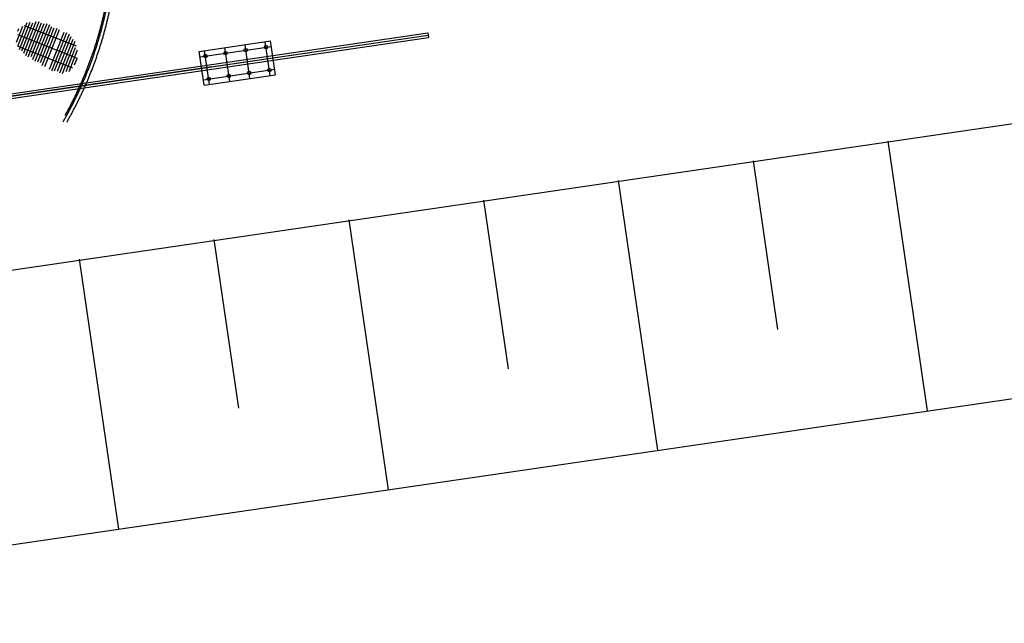
# Model space of a CAD drawing. Extents: x 46250000 to 46850000, y 227749517 to 228150000.
# Drawn here: x 46464979 to 46479436, y 227974571 to 227983428 of the extents above; entities that cross this region are included whole.
import ezdxf

# ---------------------------------------------------------------- set-up
doc = ezdxf.new("R2010")
doc.units = 0
doc.header["$LTSCALE"] = 20000
doc.header["$MEASUREMENT"] = 0
for name, pattern in [('CENTRO1', [3, 2.5, -0.25, 0, -0.25]), ('TRACE1', [0.375, 0.25, -0.125]), ('TRACE2', [0.75, 0.5, -0.25])]:
    doc.linetypes.add(name, pattern=pattern)
for name, color, linetype in [('FRL1', 1, 'CONTINUOUS'), ('FRL2', 2, 'CONTINUOUS'), ('MEC1', 1, 'CENTRO1'), ('MEL1', 1, 'CONTINUOUS'), ('MEL2', 2, 'CONTINUOUS'), ('MET1A', 1, 'TRACE1'), ('MET2', 2, 'TRACE2')]:
    doc.layers.add(name, color=color, linetype=linetype)

# ---------------------------------------------------------------- blocks, each defined once
blk = doc.blocks.new('EP-220-01A')
at = {"layer": 'MET1A'}
h = blk.add_hatch(dxfattribs=at)
h.set_pattern_fill('GRATE', color=256, scale=1275, angle=68.31578313403395, style=0)
h.set_pattern_definition([(68.31578313403394, (50379.65394187719, -52445.74761208892), (-37.02418270873581, 14.72189895402927), []), (158.3157831340339, (50379.65394187719, -52445.74761208892), (-58.88759581611708, -148.0967308349432), [])])
h.paths.add_polyline_path([(2594.394305624068, 2961.131379574537, 0.5205670505517825), (2579.522770710289, 3096.320297241211, 0.5205670505517463), (2529.149431325495, 3221.881277948618, 0.52056705055175), (2368.646565653384, 3309.44640994072, 0.520567050551742), (2244.171222217381, 3374.771009862423, 0.5205670505517462), (2099.212853290141, 3435.049012601376, 0.520567050551735), (1964.831659413874, 3448.9088563025, 0.5205670505517701), (1825.102625884116, 3409.491235643625, 0.5205670505517463), (1740.188924171031, 3295.511978596449, 0.5205670505517463), (1737.323803015053, 3148.907648980618, 0.5205670505517233), (1813.615251429379, 3042.06198617816, 0.5205670505517591), (1939.025517232716, 2965.812387764454, 0.5205670505517414), (2066.247283257544, 2894.119106799364, 0.5205670505517463), (2180.729284949601, 2816.938437998295, 0.5205670505517463), (2306.548755325377, 2761.632310152054, 0.5205670505517369), (2443.676619239151, 2741.403841823339, 0.520567050551784), (2542.761703558266, 2831.280271500349, 0.5205670505517062)])
blk.add_line((4585.107761658728, 2813.205186277628), (-14510.95471921563, 22.06291073560715), dxfattribs=at)
for centre, radius, start, end in [((-2442.674025923014, 4817.937177270651), 5600, 99.64794421136584, 36.98344167472285), ((-2442.565377265215, 4817.893258929253), 5580, 99.77445764605002, 36.85974849698674), ((-2442.565377265215, 4817.893258929253), 5650, 177.9602881447262, 37.0282533085614)]:
    blk.add_arc(centre, radius, start, end, dxfattribs=at)

msp = doc.modelspace()

# ---------------------------------------------------------------- linework, layer by layer
at = {"layer": 'FRL1'}
for p, q in [((46477726.27386624, 227981644.987019), (46478303.69867022, 227977686.8838629)), ((46475747.22228811, 227981356.274617), (46476107.9112414, 227978883.8417138)), ((46473768.17070997, 227981067.562215), (46474345.59551395, 227977109.4590589)), ((46471789.11913183, 227980778.849813), (46472149.80808512, 227978306.4169098)), ((46469810.0675537, 227980490.137411), (46470387.49235767, 227976532.0342548)), ((46467831.01597556, 227980201.425009), (46468191.70492885, 227977728.9921058)), ((46465851.96439742, 227979912.712607), (46466429.3892014, 227975954.6094508))]:
    msp.add_line(p, q, dxfattribs=at)
at = {"layer": 'FRL2'}
for p, q in [((46462718.55910297, 227979438.6510895), (46491798.68030368, 227983695.6626989)), ((46459248.19292089, 227974906.9862105), (46481083.27746046, 227978092.3805554))]:
    msp.add_line(p, q, dxfattribs=at)
at = {"layer": 'MEC1'}
for p, q in [((46460248.42535339, 227981633.3182817), (46470975.380616, 227983201.5426005)), ((46467626.12995714, 227982883.706394), (46468674.98072437, 227983037.0428478)), ((46468062.88901578, 227982523.0936866), (46467990.56049984, 227983017.8346146)), ((46468359.73357257, 227982566.4907962), (46468287.40505664, 227983061.2317241)), ((46468656.57812932, 227982609.8879057), (46468584.24961336, 227983104.6288337)), ((46281072.29091147, 227955438.7113385), (46469200.16365378, 227982942.0147321)), ((46467650.72165257, 227982715.4944785), (46468699.5724198, 227982868.8309323)), ((46467766.04445903, 227982479.696577), (46467693.7159431, 227982974.437505)), ((46467675.313348, 227982547.2825629), (46468724.16411522, 227982700.6190167))]:
    msp.add_line(p, q, dxfattribs=at)
at = {"layer": 'MEL1'}
for centre in [(46468298.9776192, 227982982.0731756), (46468595.82217592, 227983025.4702853), (46467705.28850566, 227982895.2789565), (46468002.13306239, 227982938.6760661), (46468645.00556678, 227982689.0464542), (46467754.4718965, 227982558.8551255), (46468051.31645325, 227982602.252235), (46468348.16101006, 227982645.6493446)]:
    msp.add_circle(centre, 25, dxfattribs=at)
at = {"layer": 'MEL2'}
for p, q in [((46281072.29091147, 227955473.575935), (46470970.39032662, 227983235.6771376)), ((46281072.29091147, 227955403.846742), (46470980.37105012, 227983167.4070736))]:
    msp.add_line(p, q, dxfattribs=at)
at = {"layer": 'MET1A'}
for p, q in [((46467614.55739464, 227982962.8649424), (46468663.40816183, 227983116.2013963)), ((46468735.73667778, 227982621.4604683), (46468663.40816183, 227983116.2013963)), ((46467686.88591056, 227982468.1240145), (46467614.55739464, 227982962.8649424)), ((46467686.88591056, 227982468.1240145), (46468735.73667778, 227982621.4604683))]:
    msp.add_line(p, q, dxfattribs=at)
at = {"layer": 'MET2'}
msp.add_line((46470970.39032662, 227983235.6771376), (46470980.37105012, 227983167.4070736), dxfattribs=at)

# ---------------------------------------------------------------- block references
at = {"layer": 'MEL1'}
msp.add_blockref('EP-220-01A', (46463216.10002174, 227979925.4142621), dxfattribs=at)

doc.saveas('drawing.dxf')
